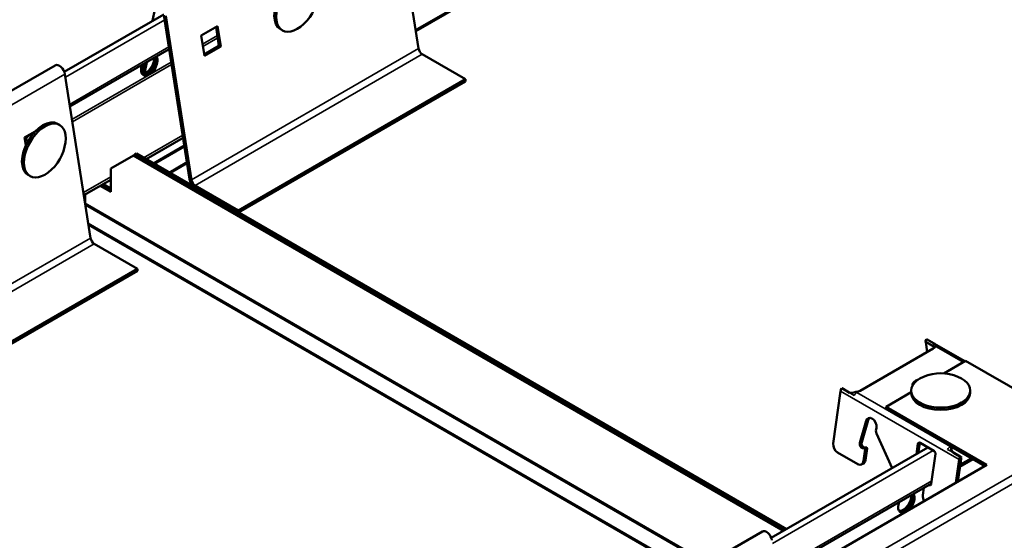
# Model space of a CAD drawing. Units: millimetres. Extents: x -18175 to 2378, y 0 to 2490.
# Drawn here: x 807 to 1083, y 566 to 712 of the extents above; entities that cross this region are included whole.
import ezdxf

# ---------------------------------------------------------------- set-up
doc = ezdxf.new("R2010")
doc.units = ezdxf.units.MM
doc.header["$LTSCALE"] = 2
doc.layers.add('Sichtbar (ISO)', color=7, linetype='Continuous', lineweight=50)
doc.layers.add('Sichtbar schmal (ISO)', color=7, linetype='Continuous', lineweight=35)

msp = doc.modelspace()

# ---------------------------------------------------------------- linework, layer by layer
at = {"layer": 'Sichtbar (ISO)'}
for p, q in [((911.57, 749.97), (918.76, 704.09)), ((844.81, 715.03), (844.2, 711.86)), ((819.46, 697.57), (847.35, 713.68)), ((854.6, 667.53), (847.41, 713.41)), ((855.12, 667.35), (847.93, 713.23)), ((857.85, 707.74), (862.45, 710.39)), ((862.82, 704.85), (862, 710.13)), ((862.45, 710.39), (863.34, 704.67)), ((880.61, 709.18), (880.05, 709.5)), ((858.75, 702.02), (857.85, 707.74)), ((821.06, 687.87), (848.89, 703.94)), ((858.68, 702.46), (862.82, 704.85)), ((863.34, 704.67), (858.75, 702.02)), ((863.34, 704.67), (862.82, 704.85)), ((919.8, 702.51), (931.93, 695.5)), ((816.96, 699.39), (753.32, 662.64)), ((841.92, 699.91), (841.36, 697.02)), ((842.59, 700.3), (841.99, 697.15)), ((819.65, 696.9), (826.84, 651.02)), ((931.93, 695.5), (868.29, 658.76)), ((931.93, 694.89), (931.93, 695.5)), ((868.29, 658.15), (931.93, 694.89)), ((818.17, 682.69), (817.62, 683.01)), ((808.35, 679.16), (811.32, 680.88)), ((808.7, 676.97), (808.35, 679.16)), ((811.12, 680.67), (811.04, 680.72)), ((842.41, 673.09), (852.79, 679.09)), ((809.34, 678.23), (808.61, 678.65)), ((838.84, 674.17), (832.48, 670.5)), ((839.26, 674.42), (838.84, 674.17)), ((1021.02, 568.99), (838.84, 674.17)), ((839.69, 674.66), (839.26, 674.42)), ((1021.44, 569.24), (839.26, 674.42)), ((839.26, 674.42), (1021.44, 569.24)), ((839.69, 674.66), (1021.86, 569.48)), ((832.48, 670.5), (832.48, 663.97)), ((809.89, 668.36), (809.34, 668.68)), ((824.96, 663.02), (832.48, 667.36)), ((832.48, 663.97), (829.54, 665.66)), ((829.96, 665.91), (832.48, 664.46)), ((832.48, 664.46), (829.96, 665.91)), ((830.39, 666.15), (832.48, 664.95)), ((868.29, 658.76), (856.16, 665.76)), ((868.29, 658.15), (856.16, 665.15)), ((825.02, 663.05), (825.02, 662.64)), ((825.16, 663.13), (825.16, 661.74)), ((825.16, 661.74), (825.16, 663.13)), ((825.3, 663.21), (825.3, 660.83)), ((825.4, 660.16), (825.4, 660.24)), ((868.29, 658.15), (868.29, 658.76)), ((827.88, 649.43), (840.01, 642.43)), ((840.01, 642.43), (776.37, 605.69)), ((776.37, 605.08), (840.01, 641.82)), ((840.01, 641.82), (840.01, 642.43)), ((1060.71, 622.04), (1061.09, 622.68)), ((1062.83, 620.81), (1060.71, 622.04)), ((1061.31, 619.09), (1060.86, 621.8)), ((1061.09, 622.68), (1063.21, 621.46)), ((1064.62, 620.65), (1063.33, 621.39)), ((1062.99, 620.06), (1042.49, 608.23)), ((1071.8, 616.5), (1064.62, 620.65)), ((1065.9, 613.1), (1072, 616.62)), ((1100.29, 600.29), (1072, 616.62)), ((1037.03, 608.14), (1034.97, 593.5)), ((1037.32, 608.96), (1037.69, 608.75)), ((1039.44, 607.73), (1037.32, 608.96)), ((1037.69, 608.75), (1039.53, 607.69)), ((1039.46, 607.72), (1039.44, 607.73)), ((1049.74, 603.77), (1056.8, 607.85)), ((1056.8, 608.28), (1056.8, 607.64)), ((1073.35, 608.28), (1073.35, 607.64)), ((1049.74, 603.77), (1078.02, 587.44)), ((1049.74, 603.16), (1049.74, 603.77)), ((1077.49, 587.13), (1049.74, 603.16)), ((1042.41, 593.61), (1044.21, 599.81)), ((1044.73, 600), (1042.93, 593.8)), ((1045.81, 600.48), (1045.88, 600.44)), ((1047.05, 597.87), (1046.93, 597)), ((1047.05, 596.26), (1051.46, 586.57)), ((1058.25, 590.49), (1058.65, 593.39)), ((1058.65, 593.39), (1059.18, 593.58)), ((1059.18, 593.58), (1058.79, 590.8)), ((1059.3, 593.64), (1063.12, 591.43)), ((1061.5, 592.37), (1017.59, 567.02)), ((1036.14, 590.93), (1041.8, 587.66)), ((1043.73, 592.15), (1043.34, 592.1)), ((1043.46, 588.6), (1043.92, 591.88)), ((1043.86, 592.3), (1044.25, 592.35)), ((1044.44, 592.07), (1043.98, 588.79)), ((1063.6, 590.53), (1062.43, 582.18)), ((1068.08, 591.99), (1068.08, 592.44)), ((1068.08, 591.82), (1068.08, 591.99)), ((1070.55, 589.77), (1068.43, 590.99)), ((1068.81, 590.78), (1070.93, 589.56)), ((1043.27, 587.74), (1042.74, 587.54)), ((1069.35, 582.43), (1070.26, 588.96)), ((1069.88, 582.74), (1070.78, 589.15)), ((1074.17, 589.05), (1070.47, 586.92)), ((1070.93, 589.56), (1070.55, 589.77)), ((1078.02, 587.44), (676.02, 355.34)), ((1062.45, 582.28), (1019.19, 557.31)), ((1060.37, 581.08), (1060.07, 578.95)), ((1061.77, 581.81), (1061.7, 581.85)), ((1062.13, 582.1), (1062.29, 582)), ((1056.78, 579.01), (1056.8, 579)), ((1015.09, 568.83), (951.45, 532.09))]:
    msp.add_line(p, q, dxfattribs=at)
for centre, start, end in [((878.02, 720.23), 307.4574, 352.5426), ((807.31, 679.4), 307.4574, 352.5426), ((1065.08, 600.52), 67.4574, 112.5426)]:
    msp.add_arc(centre, 12.6, start, end, dxfattribs=at)
for centre, major_axis, ratio, start_param, end_param in [((884.19, 716.67), (-4.14, -7.17), 0.57735, 3.141593, 6.283185), ((884.74, 716.35), (-4.14, -7.17), 0.57735, 2.194127, 7.230651), ((919.8, 703.73), (0.75, -1.3), 0.57735, 4.12341, 5.497787), ((843.29, 699.45), (1.62, 2.81), 0.57735, 1.866224, 5.987758), ((842.37, 699.99), (-1.62, -2.81), 0.57735, 0.286757, 2.426853), ((842.8, 699.74), (-1.63, -2.81), 0.57735, 0.152895, 2.614265), ((842.87, 699.7), (-1.62, -2.81), 0.57735, 0.130916, 2.646228), ((818.09, 697.44), (-1.13, 1.95), 0.57735, 4.12341, 6.283185), ((813.48, 675.84), (-4.14, -7.17), 0.57735, 3.141593, 6.283185), ((814.03, 675.52), (-4.14, -7.17), 0.57735, 2.194127, 7.230651), ((856.16, 666.99), (-1.13, 1.95), 0.57735, 0.981818, 2.356194), ((856.16, 666.99), (-0.75, 1.3), 0.57735, 0.981818, 2.356194), ((827.88, 650.66), (0.75, -1.3), 0.57735, 4.12341, 5.497787), ((1060.33, 621.39), (0.375, 0.65), 0.57735, 5.67232, 6.274602), ((1061.58, 620.88), (2, 0), 0.57735, 5.497787, 6.167391), ((1065.08, 608.28), (8.27, 0), 0.57735, 2.194127, 7.230651), ((1060.23, 609.82), (-3.1, 0), 0.57735, 5.183644, 6.378308), ((1038.07, 608.53), (-0.75, -1.3), 0.57735, 4.720972, 5.323254), ((1041.07, 609.04), (2, 0), 0.57735, 4.828183, 5.497787), ((1065.08, 607.64), (8.27, 0), 0.57735, 3.141593, 6.283185), ((1045.57, 598.73), (-0.7, 1.87), 0.668835, 5.601677, 7.015393), ((1046.09, 598.92), (-0.7, 1.87), 0.668835, 0.209945, 0.732208), ((1045.64, 598.69), (0.7, -1.87), 0.668835, 0.889288, 2.460084), ((1047.64, 596.59), (0.35, -0.937), 0.668835, 4.03088, 4.816279), ((1036.39, 592.68), (-0.7, 1.87), 0.668835, 0.889288, 2.460084), ((1043.09, 593.07), (0.35, -0.937), 0.668835, 3.873801, 6.125275), ((1043.61, 593.26), (0.35, -0.937), 0.668835, 3.873801, 6.125275), ((1059.19, 592.94), (-0.28, 0.749), 0.668835, 5.586819, 6.99988), ((1059.72, 593.14), (0.28, -0.749), 0.668835, 3.689634, 3.858288), ((1043.78, 591.96), (-0.07, 0.187), 0.668835, 4.03088, 6.125275), ((1044.3, 592.15), (-0.07, 0.187), 0.668835, 4.03088, 6.125275), ((1063.03, 590.73), (0.28, -0.749), 0.668835, 1.06188, 2.474942), ((1070.06, 592.3), (-2, 0), 0.57735, 6.067679, 6.167391), ((1070.06, 591.69), (-2, 0), 0.57735, 5.663079, 6.167391), ((1042.04, 589.41), (0.7, -1.87), 0.668835, 5.601677, 7.172473), ((1042.57, 589.61), (0.7, -1.87), 0.668835, 0, 0.889288), ((1071.31, 589.35), (0.75, 1.3), 0.57735, 1.57938, 2.181662), ((1071.31, 589.35), (0.375, 0.65), 0.57735, 1.57938, 2.181662), ((1061.87, 582.51), (0.28, -0.749), 0.668835, 5.601677, 7.172473), ((1062.39, 582.7), (0.28, -0.749), 0.668835, 5.601677, 5.735144), ((1055.43, 576.98), (-1.63, -2.81), 0.57735, 5.007816, 6.847526), ((1054.51, 577.51), (-1.63, -2.81), 0.57735, 0.286757, 2.426853), ((1054.93, 577.27), (-1.63, -2.81), 0.57735, 0.152895, 2.614265), ((1055, 577.23), (-1.63, -2.81), 0.57735, 0.130916, 2.646228), ((1055.43, 576.98), (1.63, 2.81), 0.57735, 4.148049, 5.987758), ((1061.49, 578.19), (0.7, -1.87), 0.668835, 4.059856, 4.953266), ((1016.22, 566.88), (-1.13, 1.95), 0.57735, 4.12341, 6.283185)]:
    msp.add_ellipse(centre, major_axis=major_axis, ratio=ratio, start_param=start_param, end_param=end_param, dxfattribs=at)
for points, weights in [([(810.23, 680.17), (809.35, 679.66), (808.61, 678.65)], [1, 1.09868411347, 1]), ([(811.01, 680.55), (810.58, 680.37), (810.23, 680.17)], [1.04625621399, 1.03700261479, 1]), ([(808.61, 678.65), (808.54, 678.49), (808.48, 678.34)], [1, 1.012765172, 1.02222789519])]:
    msp.add_rational_spline(points, weights, degree=2, dxfattribs=at)
for points in [[(825.32, 660.68), (825.35, 660.54), (825.38, 660.39), (825.4, 660.24)], [(1062.83, 620.81), (1063.08, 620.67), (1063.29, 620.56), (1063.42, 620.44)]]:
    msp.add_open_spline(points, degree=3, dxfattribs=at)
for points, knots in [([(1063.56, 620.75), (1063.74, 621.06), (1063.73, 621.14), (1063.54, 621.27), (1063.46, 621.32), (1063.34, 621.38), (1063.21, 621.46)], [-0.1157945, -0.1157945, -0.1157945, -0.1157945, 0.5067125, 0.5067125, 0.5067125, 0.7853982, 0.7853982, 0.7853982, 0.7853982]), ([(1039.44, 607.73), (1039.75, 607.55), (1040.17, 607.61), (1040.69, 607.75), (1040.89, 607.8), (1041.09, 607.85), (1041.3, 607.89)], [-0.7853982, -0.7853982, -0.7853982, -0.7853982, -0.1254732, -0.1254732, -0.1254732, 0.1157945, 0.1157945, 0.1157945, 0.1157945]), ([(1068.08, 592.44), (1067.9, 592.12), (1067.92, 591.64), (1068.1, 591.32), (1068.19, 591.18), (1068.3, 591.07), (1068.43, 590.99)], [-0.1157945, -0.1157945, -0.1157945, -0.1157945, 0.5067125, 0.5067125, 0.5067125, 0.7853982, 0.7853982, 0.7853982, 0.7853982]), ([(1068.81, 590.78), (1068.44, 591), (1068.15, 591.38), (1068.09, 591.69), (1068.08, 591.74), (1068.08, 591.79), (1068.08, 591.82)], [-0.7853982, -0.7853982, -0.7853982, -0.7853982, -0.0013954, -0.0013954, -0.0013954, 0.1157945, 0.1157945, 0.1157945, 0.1157945])]:
    msp.add_open_spline(points, degree=3, knots=knots, dxfattribs=at)
at = {"layer": 'Sichtbar schmal (ISO)'}
for p, q in [((917.94, 709.32), (974.06, 741.72)), ((974.13, 741.27), (918.01, 708.87)), ((847.61, 712.11), (819.78, 696.04)), ((862.37, 707.76), (858.22, 705.37)), ((862.47, 707.09), (858.33, 704.7)), ((848.8, 704.54), (820.97, 688.47)), ((855.12, 667.35), (918.76, 704.09)), ((856.16, 665.76), (919.8, 702.51)), ((849.46, 700.31), (821.63, 684.24)), ((849.57, 699.64), (821.74, 683.57)), ((756.01, 660.15), (819.65, 696.9)), ((842.53, 696.88), (843.21, 697.27)), ((1272.05, 690.07), (636.54, 323.16)), ((680.87, 351.2), (1270.99, 691.91)), ((852.67, 679.86), (841.68, 673.51)), ((844.37, 671.96), (853.11, 677.01)), ((853.19, 676.56), (844.79, 671.72)), ((848.8, 669.4), (853.85, 672.32)), ((853.92, 671.87), (849.22, 669.16)), ((832.48, 668.2), (824.83, 663.79)), ((832.35, 665.02), (832.48, 665.09)), ((854.6, 667.53), (855.12, 667.35)), ((856.16, 665.15), (856.16, 665.76)), ((825.31, 660.78), (999.83, 560.02)), ((999.41, 559.77), (825.4, 660.24)), ((826.19, 655.16), (995.4, 557.46)), ((994.98, 557.22), (826.27, 654.62)), ((763.2, 614.28), (826.84, 651.02)), ((764.24, 612.69), (827.88, 649.43)), ((1063.36, 620.35), (1060.86, 621.8)), ((1063.21, 621.46), (1062.83, 620.81)), ((1063.01, 620.71), (1062.83, 620.81)), ((1063.56, 620.75), (1063.87, 620.57)), ((1071.36, 616.25), (1063.87, 620.57)), ((1037.03, 608.14), (1070.26, 588.96)), ((1040.85, 606.92), (1039.44, 607.73)), ((1041.61, 607.72), (1041.3, 607.89)), ((1041.61, 607.72), (1067.77, 592.61)), ((1044.21, 599.81), (1044.73, 600)), ((1042.41, 593.61), (1042.93, 593.8)), ((1017.91, 565.48), (1062.99, 591.51)), ((1043.34, 592.1), (1043.86, 592.3)), ((1043.73, 592.15), (1044.25, 592.35)), ((1043.92, 591.88), (1044.44, 592.07)), ((1068.43, 590.99), (1067.01, 591.81)), ((1068.08, 592.44), (1067.77, 592.61)), ((1068.43, 590.99), (1068.81, 590.78)), ((1043.46, 588.6), (1043.98, 588.79)), ((1070.26, 588.96), (1070.78, 589.15)), ((1070.57, 587.63), (1073.6, 589.38)), ((1019.1, 557.91), (1062.55, 582.99)), ((1061.77, 581.81), (1062.29, 582)), ((1055.34, 574.79), (1054.67, 574.41))]:
    msp.add_line(p, q, dxfattribs=at)
for centre, major_axis, start_param, end_param in [((1063.87, 619.35), (0.75, 1.3), 0, 0.785398), ((1041.61, 606.49), (-0.75, -1.3), 3.926991, 4.720972), ((1067.77, 591.39), (0.75, 1.3), 0.785398, 1.57938)]:
    msp.add_ellipse(centre, major_axis=major_axis, ratio=0.57735, start_param=start_param, end_param=end_param, dxfattribs=at)

doc.saveas('drawing.dxf')
